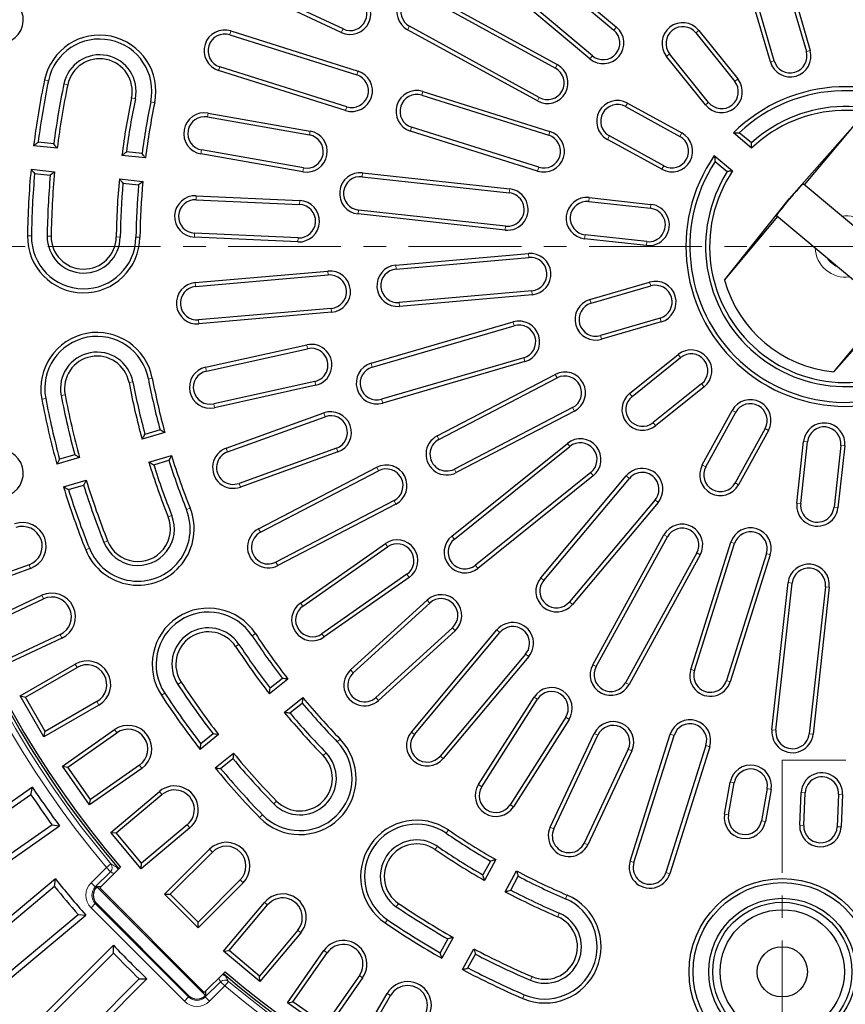
# Model space of a CAD drawing. Units: millimetres. Extents: x 0 to 420, y 0 to 297.
# Drawn here: x 71 to 118, y 151 to 207 of the extents above; entities that cross this region are included whole.
import ezdxf

# ---------------------------------------------------------------- set-up
doc = ezdxf.new("R2010")
doc.units = ezdxf.units.MM
doc.linetypes.add('CENTER', pattern=[10.16, 6.35, -1.27, 1.27, -1.27])

msp = doc.modelspace()

# ---------------------------------------------------------------- linework, layer by layer
at = {"color": 7, "linetype": 'Continuous', "lineweight": 25}
for p, q in [((98.7948, 211.0003), (104.5401, 206.1794)), ((98.9383, 211.1713), (104.6836, 206.3504)), ((103.1838, 204.563), (97.4384, 209.3839)), ((103.3273, 204.734), (97.582, 209.5549)), ((89.1887, 206.0414), (83.9084, 208.5205)), ((89.2836, 206.2436), (84.0033, 208.7227)), ((93.9386, 208.0479), (101.2447, 204.0397)), ((94.046, 208.2437), (101.3521, 204.2354)), ((114.3964, 208.3384), (115.3758, 204.9782)), ((114.6107, 208.4008), (115.5901, 205.0407)), ((113.35, 204.3877), (112.3706, 207.7479)), ((113.5644, 204.4502), (112.585, 207.8104)), ((100.3371, 202.3855), (93.0311, 206.3938)), ((82.9089, 205.9192), (90.0618, 203.6639)), ((82.976, 206.1322), (90.1289, 203.8769)), ((100.2297, 202.1898), (92.9237, 206.198)), ((109.1503, 206.0224), (111.3411, 203.2928)), ((109.3245, 206.1622), (111.5152, 203.4326)), ((109.6955, 201.9721), (107.5048, 204.7017)), ((109.8696, 202.1119), (107.6789, 204.8415)), ((89.4944, 201.8645), (82.3415, 204.1198)), ((89.4273, 201.6516), (82.2744, 203.9069)), ((93.7177, 202.5112), (100.8706, 200.256)), ((93.7848, 202.7242), (100.9377, 200.4689)), ((105.1899, 201.8752), (108.2585, 200.1918)), ((105.2973, 202.071), (108.3659, 200.3875)), ((81.649, 201.2898), (87.3937, 200.2768)), ((81.6878, 201.5097), (87.4325, 200.4967)), ((114.403, 196.6719), (118.2716, 201.0446)), ((115.27, 197.4674), (118.2716, 201.0446)), ((100.2361, 198.2436), (93.0832, 200.4989)), ((100.3032, 198.4565), (93.1503, 200.7118)), ((107.351, 198.5376), (104.2824, 200.2211)), ((112.2923, 199.5309), (111.2657, 200.3923)), ((112.2844, 199.829), (111.5996, 200.4036)), ((73.1883, 199.5276), (71.8628, 199.6728)), ((72.9945, 199.7735), (72.1128, 199.87)), ((107.2436, 198.3418), (104.175, 200.0253)), ((78.1592, 198.9832), (76.8336, 199.1284)), ((77.9659, 199.229), (77.0842, 199.3256)), ((87.0273, 198.1989), (81.2826, 199.2118)), ((87.0661, 198.4188), (81.3214, 199.4317)), ((110.1944, 199.1155), (111.221, 198.2541)), ((110.2412, 198.7848), (110.926, 198.2101)), ((71.7176, 198.3474), (73.0432, 198.2022)), ((71.9191, 198.1007), (72.8007, 198.0041)), ((90.3853, 198.1472), (98.6691, 197.24)), ((76.6885, 197.803), (78.0141, 197.6578)), ((76.8904, 197.5562), (77.7721, 197.4597)), ((90.361, 197.9253), (98.6448, 197.018)), ((121.4874, 192.2504), (115.2021, 197.5243)), ((81.0213, 196.8543), (86.8484, 196.5846)), ((81.011, 196.6313), (86.8381, 196.3616)), ((103.118, 196.5281), (106.5972, 196.1471)), ((103.1423, 196.7501), (106.6215, 196.3691)), ((110.7685, 192.1028), (114.403, 196.6719)), ((98.4151, 194.9205), (90.1313, 195.8278)), ((98.4394, 195.1425), (90.1556, 196.0497)), ((113.7023, 195.7369), (119.9876, 190.4629)), ((110.7685, 192.1028), (113.7701, 195.68)), ((86.7508, 194.4769), (80.9238, 194.7466)), ((106.3918, 194.2716), (102.9126, 194.6526)), ((86.7405, 194.2538), (80.9134, 194.5235)), ((106.3675, 194.0496), (102.8883, 194.4306)), ((92.2562, 192.9479), (99.7277, 193.6016)), ((92.2757, 192.7255), (99.7471, 193.3792)), ((80.966, 191.9602), (88.4375, 192.6138)), ((80.9855, 191.7377), (88.4569, 192.3914)), ((103.1876, 191.0095), (106.5478, 191.989)), ((99.9116, 191.4996), (92.4401, 190.8459)), ((103.2501, 190.7952), (106.6103, 191.7746)), ((120.7867, 191.3154), (116.9181, 186.9427)), ((99.931, 191.2771), (92.4596, 190.6235)), ((88.6214, 190.5118), (81.1499, 189.8582)), ((88.6408, 190.2894), (81.1694, 189.6357)), ((116.9181, 186.9427), (119.9197, 190.5199)), ((90.867, 187.4184), (98.8674, 189.7503)), ((107.1383, 189.9632), (103.7781, 188.9838)), ((107.2007, 189.7488), (103.8406, 188.7694)), ((90.9295, 187.204), (98.9299, 189.5359)), ((81.5448, 187.1965), (87.2399, 188.4591)), ((81.5931, 186.9785), (87.2882, 188.2411)), ((99.4579, 187.7246), (91.4574, 185.3927)), ((99.5203, 187.5102), (91.5199, 185.1783)), ((105.4263, 185.7233), (108.1559, 187.914)), ((105.566, 185.5492), (108.2956, 187.7399)), ((87.6966, 186.3991), (82.0015, 185.1365)), ((94.5852, 183.3309), (101.2378, 186.794)), ((94.6883, 183.1328), (101.3409, 186.5959)), ((87.7449, 186.1811), (82.0498, 184.9185)), ((109.4766, 186.2684), (106.747, 184.0777)), ((109.6164, 186.0943), (106.8868, 183.9036)), ((102.2121, 184.9223), (95.5595, 181.4592)), ((102.3152, 184.7243), (95.6626, 181.2612)), ((109.5175, 181.6961), (111.2009, 184.7647)), ((109.7132, 181.5887), (111.3967, 184.6573)), ((82.7106, 182.6405), (88.1973, 184.6213)), ((82.7864, 182.4305), (88.2731, 184.4112)), ((78.979, 183.6651), (78.1274, 183.4169)), ((113.0509, 183.7498), (111.3674, 180.6812)), ((113.2466, 183.6424), (111.5632, 180.5738)), ((79.2517, 183.512), (77.9714, 183.1389)), ((114.8384, 179.5412), (115.2194, 183.0204)), ((115.0603, 179.5169), (115.4414, 182.9961)), ((88.9138, 182.6366), (83.427, 180.6558)), ((88.9896, 182.4266), (83.5029, 180.4458)), ((95.4178, 177.6906), (101.9168, 182.9066)), ((95.5575, 177.5165), (102.0566, 182.7325)), ((117.3169, 182.7907), (116.9359, 179.3115)), ((117.5389, 182.7663), (117.1578, 179.2871)), ((74.4508, 182.1127), (73.1706, 181.7396)), ((74.1776, 182.2657), (73.3262, 182.0175)), ((78.3445, 181.8588), (79.6248, 182.232)), ((78.6255, 181.7081), (79.477, 181.9563)), ((84.5324, 178.0977), (91.185, 181.5608)), ((84.6355, 177.8997), (91.2881, 181.3628)), ((73.5437, 180.4595), (74.8239, 180.8327)), ((103.2375, 181.2611), (96.7385, 176.045)), ((103.3773, 181.0869), (96.8782, 175.8709)), ((100.4172, 175.3371), (105.2381, 181.0824)), ((100.5882, 175.1936), (105.4091, 180.9389)), ((73.8242, 180.3087), (74.6757, 180.5569)), ((92.1593, 179.6892), (85.5067, 176.2261)), ((106.8544, 179.7261), (102.0335, 173.9808)), ((92.2624, 179.4911), (85.6098, 176.028)), ((107.0255, 179.5826), (102.2046, 173.8373)), ((103.3448, 170.4448), (107.353, 177.7509)), ((103.5406, 170.3374), (107.5488, 177.6435)), ((86.8901, 173.9182), (91.6685, 177.2641)), ((87.0182, 173.7353), (91.7965, 177.0811)), ((108.8643, 170.1836), (111.1196, 177.3365)), ((109.0772, 170.1165), (111.3325, 177.2694)), ((109.203, 176.736), (105.1947, 169.4299)), ((109.3987, 176.6286), (105.3905, 169.3225)), ((113.132, 176.702), (110.8767, 169.5491)), ((113.3449, 176.6349), (111.0896, 169.482)), ((71.6927, 175.8677), (68.3255, 174.6422)), ((71.6163, 176.0776), (68.4589, 174.9284)), ((92.8787, 175.5356), (88.1003, 172.1897)), ((93.0068, 175.3527), (88.2284, 172.0068)), ((113.4413, 166.7841), (114.3485, 175.0679)), ((113.6632, 166.7598), (114.5704, 175.0436)), ((116.446, 174.8382), (115.5388, 166.5544)), ((116.6679, 174.8139), (115.7607, 166.5301)), ((69.0725, 172.8385), (72.3202, 174.3529)), ((69.3693, 172.7305), (72.4145, 174.1505)), ((89.7106, 170.1551), (94.0217, 174.0848)), ((89.8611, 169.9901), (94.1721, 173.9197)), ((95.4432, 172.5253), (91.1321, 168.5957)), ((73.4471, 171.9361), (70.1995, 170.4217)), ((73.3528, 172.1384), (70.3075, 170.7184)), ((95.5936, 172.3603), (91.2825, 168.4307)), ((93.1322, 166.6553), (97.9531, 172.4006)), ((93.3033, 166.5117), (98.1242, 172.2571)), ((99.5695, 171.0443), (94.7486, 165.299)), ((99.7406, 170.9008), (94.9197, 165.1554)), ((71.101, 168.69), (74.2042, 170.4817)), ((71.406, 168.6083), (74.3159, 170.2883)), ((85.871, 169.6737), (85.1792, 169.1185)), ((86.1815, 169.6366), (85.1415, 168.8019)), ((71.101, 168.69), (71.406, 168.6083)), ((72.4343, 166.3806), (71.101, 168.69)), ((72.516, 166.6856), (71.406, 168.6083)), ((85.9761, 167.7621), (87.0161, 168.5968)), ((96.9099, 163.6961), (100.0441, 168.6159)), ((75.5376, 168.1723), (72.4343, 166.3806)), ((75.4259, 168.3657), (72.516, 166.6856)), ((86.2933, 167.7304), (86.985, 168.2856)), ((97.0982, 163.5762), (100.2325, 168.496)), ((101.8237, 167.4822), (98.6895, 162.5624)), ((102.012, 167.3622), (98.8778, 162.4424)), ((72.4343, 166.3806), (72.516, 166.6856)), ((73.4833, 164.7341), (76.4186, 166.7894)), ((73.7942, 164.6793), (76.5466, 166.6065)), ((82.2816, 166.5066), (81.2416, 165.672)), ((81.9707, 166.5434), (81.279, 165.9882)), ((100.9558, 161.2989), (103.4349, 166.5792)), ((101.1579, 161.204), (103.637, 166.4843)), ((105.4563, 159.3749), (107.7116, 166.5277)), ((105.6692, 159.3077), (107.9245, 166.4606)), ((109.724, 165.8932), (107.4687, 158.7404)), ((109.9369, 165.8261), (107.6816, 158.6732)), ((82.0762, 164.6321), (83.1162, 165.4668)), ((105.3449, 165.6824), (102.8658, 160.4021)), ((105.547, 165.5875), (103.0679, 160.3072)), ((73.4833, 164.7341), (73.7942, 164.6793)), ((75.0128, 162.5497), (73.4833, 164.7341)), ((75.0676, 162.8607), (73.7942, 164.6793)), ((77.82, 164.7879), (75.0676, 162.8607)), ((82.3931, 164.6001), (83.0848, 165.1553)), ((77.9481, 164.605), (75.0128, 162.5497)), ((110.7734, 162.0259), (111.0917, 163.8313)), ((110.9933, 161.9871), (111.3116, 163.7926)), ((71.7899, 163.5484), (65.5082, 159.1499)), ((71.7101, 163.1222), (65.6807, 158.9004)), ((71.7101, 163.1222), (71.7899, 163.5484)), ((76.2013, 161.0009), (78.9463, 163.3042)), ((76.5158, 160.9733), (79.0898, 163.1331)), ((113.1697, 163.4649), (112.8514, 161.6594)), ((113.3896, 163.4262), (113.0713, 161.6207)), ((115.0044, 161.409), (115.0843, 163.2406)), ((115.2274, 161.3992), (115.3074, 163.2308)), ((117.1924, 163.1485), (117.1124, 161.3169)), ((117.4155, 163.1388), (117.3355, 161.3072)), ((75.0128, 162.5497), (75.0676, 162.8607)), ((66.8419, 157.1986), (72.8917, 161.4347)), ((67.0144, 156.9492), (73.3195, 161.364)), ((72.8917, 161.4347), (73.3195, 161.364)), ((80.5168, 161.4325), (77.9429, 159.2727)), ((76.2013, 161.0009), (76.5158, 160.9733)), ((77.9154, 158.9581), (76.2013, 161.0009)), ((77.9429, 159.2727), (76.5158, 160.9733)), ((80.6604, 161.2614), (77.9154, 158.9581)), ((79.2343, 157.5187), (81.7681, 160.0525)), ((79.5501, 157.5187), (81.926, 159.8946)), ((77.9154, 158.9581), (77.9429, 159.2727)), ((97.5926, 159.3847), (97.166, 158.6071)), ((97.8937, 159.4693), (97.2523, 158.3002)), ((76.7559, 159.0473), (75.5809, 157.8723)), ((76.5373, 159.041), (76.6351, 158.9265)), ((98.4213, 157.6589), (99.0627, 158.828)), ((73.0852, 158.3862), (68.7432, 154.7428)), ((73.043, 157.9548), (73.0852, 158.3862)), ((83.4958, 158.3248), (81.1199, 155.9489)), ((83.6537, 158.1669), (81.1199, 155.6331)), ((98.7265, 157.751), (99.1531, 158.5286)), ((73.043, 157.9548), (68.9368, 154.5094)), ((75.4162, 157.9312), (75.4136, 157.9286)), ((75.6398, 157.9312), (75.4162, 157.9312)), ((75.4162, 157.9312), (81.5324, 151.815)), ((75.5809, 157.8723), (81.4735, 151.9797)), ((79.2343, 157.5187), (79.5501, 157.5187)), ((81.1199, 155.6331), (79.2343, 157.5187)), ((81.1199, 155.9489), (79.5501, 157.5187)), ((75.4136, 156.991), (80.5922, 151.8124)), ((82.5593, 154.3142), (84.8626, 157.0592)), ((82.8738, 154.3417), (85.0336, 156.9156)), ((70.2419, 152.9152), (74.3671, 156.3767)), ((74.3671, 156.3767), (74.7993, 156.3434)), ((70.4356, 152.6818), (74.7993, 156.3434)), ((81.1199, 155.6331), (81.1199, 155.9489)), ((86.7343, 155.4886), (84.5745, 152.9147)), ((86.9054, 155.3451), (84.602, 152.6001)), ((95.1872, 155.0001), (94.7606, 154.2226)), ((95.4885, 155.0851), (94.8471, 153.916)), ((76.358, 154.6424), (72.35, 150.6345)), ((76.3535, 154.209), (72.5633, 150.4188)), ((76.3535, 154.209), (76.358, 154.6424)), ((82.5593, 154.3142), (82.8738, 154.3417)), ((84.602, 152.6001), (82.5593, 154.3142)), ((84.5745, 152.9147), (82.8738, 154.3417)), ((86.1509, 151.4116), (88.2062, 154.3469)), ((86.4619, 151.4665), (88.3891, 154.2188)), ((96.0161, 153.2747), (96.6575, 154.4438)), ((96.3211, 153.3664), (96.7477, 154.144)), ((81.4735, 151.9797), (82.6485, 153.1548)), ((82.5276, 153.0339), (82.6422, 152.9361)), ((74.0023, 148.9445), (77.8102, 152.7523)), ((74.2156, 148.7288), (78.2436, 152.7568)), ((77.8102, 152.7523), (78.2436, 152.7568)), ((84.602, 152.6001), (84.5745, 152.9147)), ((90.2077, 152.9455), (88.2804, 150.1931)), ((90.3906, 152.8174), (88.3353, 149.8821)), ((81.5324, 152.0386), (81.5324, 151.815)), ((89.9818, 148.8331), (91.7735, 151.9364)), ((81.5298, 151.8124), (81.5324, 151.815)), ((86.1509, 151.4116), (86.4619, 151.4665)), ((88.3353, 149.8821), (86.1509, 151.4116)), ((88.2804, 150.1931), (86.4619, 151.4665)), ((90.2868, 148.9149), (91.9668, 151.8248))]:
    msp.add_line(p, q, dxfattribs=at)
at = {"color": 8, "linetype": 'Continuous', "lineweight": 18}
for p, q in [((92.9237, 206.198), (93.0311, 206.3938)), ((104.6836, 206.3504), (104.5401, 206.1794)), ((82.976, 206.1322), (82.9089, 205.9192)), ((89.1887, 206.0414), (89.2836, 206.2436)), ((109.3245, 206.1622), (109.1503, 206.0224)), ((103.1838, 204.563), (103.3273, 204.734)), ((107.5048, 204.7017), (107.6789, 204.8415)), ((115.5901, 205.0407), (115.3758, 204.9782)), ((82.2744, 203.9069), (82.3415, 204.1198)), ((101.3521, 204.2354), (101.2447, 204.0397)), ((113.35, 204.3877), (113.5644, 204.4502)), ((90.1289, 203.8769), (90.0618, 203.6639)), ((72.4771, 203.3781), (72.6958, 203.3327)), ((73.7825, 203.1066), (73.5639, 203.1521)), ((111.5152, 203.4326), (111.3411, 203.2928)), ((93.7848, 202.7242), (93.7177, 202.5112)), ((100.2297, 202.1898), (100.3371, 202.3855)), ((77.3724, 202.3599), (77.591, 202.3145)), ((78.6778, 202.0884), (78.4592, 202.1339)), ((89.4273, 201.6516), (89.4944, 201.8645)), ((105.2973, 202.071), (105.1899, 201.8752)), ((109.6955, 201.9721), (109.8696, 202.1119)), ((81.6878, 201.5097), (81.649, 201.2898)), ((87.4325, 200.4967), (87.3937, 200.2768)), ((93.0832, 200.4989), (93.1503, 200.7118)), ((100.9377, 200.4689), (100.8706, 200.256)), ((104.175, 200.0253), (104.2824, 200.2211)), ((108.3659, 200.3875), (108.2585, 200.1918)), ((81.2826, 199.2118), (81.3214, 199.4317)), ((107.2436, 198.3418), (107.351, 198.5376)), ((87.0273, 198.1989), (87.0661, 198.4188)), ((90.3853, 198.1472), (90.361, 197.9253)), ((100.2361, 198.2436), (100.3032, 198.4565)), ((81.0213, 196.8543), (81.011, 196.6313)), ((98.6691, 197.24), (98.6448, 197.018)), ((86.8484, 196.5846), (86.8381, 196.3616)), ((103.1423, 196.7501), (103.118, 196.5281)), ((106.6215, 196.3691), (106.5972, 196.1471)), ((90.1313, 195.8278), (90.1556, 196.0497)), ((80.9134, 194.5235), (80.9238, 194.7466)), ((98.4151, 194.9205), (98.4394, 195.1425)), ((102.8883, 194.4306), (102.9126, 194.6526)), ((71.5154, 194.5969), (71.7387, 194.5939)), ((72.8487, 194.5794), (72.6254, 194.5823)), ((76.515, 194.5314), (76.7383, 194.5285)), ((77.8482, 194.514), (77.625, 194.5169)), ((86.7405, 194.2538), (86.7508, 194.4769)), ((106.3675, 194.0496), (106.3918, 194.2716)), ((99.7277, 193.6016), (99.7471, 193.3792)), ((88.4375, 192.6138), (88.4569, 192.3914)), ((92.2562, 192.9479), (92.2757, 192.7255)), ((80.966, 191.9602), (80.9855, 191.7377)), ((106.5478, 191.989), (106.6103, 191.7746)), ((99.931, 191.2771), (99.9116, 191.4996)), ((92.4596, 190.6235), (92.4401, 190.8459)), ((103.1876, 191.0095), (103.2501, 190.7952)), ((88.6408, 190.2894), (88.6214, 190.5118)), ((81.1694, 189.6357), (81.1499, 189.8582)), ((98.8674, 189.7503), (98.9299, 189.5359)), ((107.2007, 189.7488), (107.1383, 189.9632)), ((103.8406, 188.7694), (103.7781, 188.9838)), ((87.2399, 188.4591), (87.2882, 188.2411)), ((90.867, 187.4184), (90.9295, 187.204)), ((99.5203, 187.5102), (99.4579, 187.7246)), ((108.1559, 187.914), (108.2956, 187.7399)), ((81.5448, 187.1965), (81.5931, 186.9785)), ((77.2325, 186.3306), (77.4519, 186.3723)), ((78.5424, 186.5793), (78.3231, 186.5377)), ((87.7449, 186.1811), (87.6966, 186.3991)), ((101.2378, 186.794), (101.3409, 186.5959)), ((109.6164, 186.0943), (109.4766, 186.2684)), ((72.3202, 185.398), (72.5396, 185.4397)), ((73.6302, 185.6467), (73.4108, 185.6051)), ((91.5199, 185.1783), (91.4574, 185.3927)), ((105.4263, 185.7233), (105.566, 185.5492)), ((82.0498, 184.9185), (82.0015, 185.1365)), ((102.3152, 184.7243), (102.2121, 184.9223)), ((111.2009, 184.7647), (111.3967, 184.6573)), ((88.1973, 184.6213), (88.2731, 184.4112)), ((106.8868, 183.9036), (106.747, 184.0777)), ((113.2466, 183.6424), (113.0509, 183.7498)), ((94.5852, 183.3309), (94.6883, 183.1328)), ((115.2194, 183.0204), (115.4414, 182.9961)), ((82.7106, 182.6405), (82.7864, 182.4305)), ((88.9896, 182.4266), (88.9138, 182.6366)), ((101.9168, 182.9066), (102.0566, 182.7325)), ((117.5389, 182.7663), (117.3169, 182.7907)), ((91.185, 181.5608), (91.2881, 181.3628)), ((95.6626, 181.2612), (95.5595, 181.4592)), ((109.5175, 181.6961), (109.7132, 181.5887)), ((103.3773, 181.0869), (103.2375, 181.2611)), ((105.2381, 181.0824), (105.4091, 180.9389)), ((83.5029, 180.4458), (83.427, 180.6558)), ((111.5632, 180.5738), (111.3674, 180.6812)), ((92.2624, 179.4911), (92.1593, 179.6892)), ((107.0255, 179.5826), (106.8544, 179.7261)), ((80.6746, 179.264), (80.4673, 179.1813)), ((114.8384, 179.5412), (115.0603, 179.5169)), ((117.1578, 179.2871), (116.9359, 179.3115)), ((79.4362, 178.7699), (79.6436, 178.8527)), ((84.5324, 178.0977), (84.6355, 177.8997)), ((95.4178, 177.6906), (95.5575, 177.5165)), ((107.353, 177.7509), (107.5488, 177.6435)), ((74.7922, 176.9171), (74.9996, 176.9999)), ((76.0306, 177.4112), (75.8232, 177.3285)), ((91.6685, 177.2641), (91.7965, 177.0811)), ((111.1196, 177.3365), (111.3325, 177.2694)), ((109.3987, 176.6286), (109.203, 176.736)), ((113.3449, 176.6349), (113.132, 176.702)), ((71.6927, 175.8677), (71.6163, 176.0776)), ((85.6098, 176.028), (85.5067, 176.2261)), ((96.8782, 175.8709), (96.7385, 176.045)), ((93.0068, 175.3527), (92.8787, 175.5356)), ((100.4172, 175.3371), (100.5882, 175.1936)), ((114.3485, 175.0679), (114.5704, 175.0436)), ((116.6679, 174.8139), (116.446, 174.8382)), ((72.3202, 174.3529), (72.4145, 174.1505)), ((86.8901, 173.9182), (87.0182, 173.7353)), ((94.0217, 174.0848), (94.1721, 173.9197)), ((102.2046, 173.8373), (102.0335, 173.9808)), ((95.5936, 172.3603), (95.4432, 172.5253)), ((73.4471, 171.9361), (73.3528, 172.1384)), ((84.3525, 172.199), (84.1657, 172.0766)), ((88.2284, 172.0068), (88.1003, 172.1897)), ((97.9531, 172.4006), (98.1242, 172.2571)), ((83.2374, 171.4679), (83.4241, 171.5904)), ((99.7406, 170.9008), (99.5695, 171.0443)), ((74.2042, 170.4817), (74.3159, 170.2883)), ((103.3448, 170.4448), (103.5406, 170.3374)), ((89.7106, 170.1551), (89.8611, 169.9901)), ((108.8643, 170.1836), (109.0772, 170.1165)), ((80.171, 169.4575), (79.9843, 169.3351)), ((105.3905, 169.3225), (105.1947, 169.4299)), ((111.0896, 169.482), (110.8767, 169.5491)), ((79.056, 168.7265), (79.2427, 168.8489)), ((91.2825, 168.4307), (91.1321, 168.5957)), ((100.0441, 168.6159), (100.2325, 168.496)), ((75.5376, 168.1723), (75.4259, 168.3657)), ((102.012, 167.3622), (101.8237, 167.4822)), ((76.4186, 166.7894), (76.5466, 166.6065)), ((93.1322, 166.6553), (93.3033, 166.5117)), ((103.4349, 166.5792), (103.637, 166.4843)), ((107.7116, 166.5277), (107.9245, 166.4606)), ((113.4413, 166.7841), (113.6632, 166.7598)), ((115.7607, 166.5301), (115.5388, 166.5544)), ((89.1218, 166.2565), (88.9619, 166.1007)), ((109.9369, 165.8261), (109.724, 165.8932)), ((88.1668, 165.3261), (88.3267, 165.4819)), ((94.9197, 165.1554), (94.7486, 165.299)), ((105.547, 165.5875), (105.3449, 165.6824)), ((77.9481, 164.605), (77.82, 164.7879)), ((96.9099, 163.6961), (97.0982, 163.5762)), ((111.0917, 163.8313), (111.3116, 163.7926)), ((78.9463, 163.3042), (79.0898, 163.1331)), ((113.3896, 163.4262), (113.1697, 163.4649)), ((115.0843, 163.2406), (115.3074, 163.2308)), ((117.4155, 163.1388), (117.1924, 163.1485)), ((85.5403, 162.7675), (85.3804, 162.6117)), ((98.8778, 162.4424), (98.6895, 162.5624)), ((84.5852, 161.8371), (84.7452, 161.993)), ((110.7734, 162.0259), (110.9933, 161.9871)), ((80.6604, 161.2614), (80.5168, 161.4325)), ((113.0713, 161.6207), (112.8514, 161.6594)), ((115.0044, 161.409), (115.2274, 161.3992)), ((95.2233, 161.1367), (95.0977, 160.9521)), ((100.9558, 161.2989), (101.1579, 161.204)), ((117.3355, 161.3072), (117.1124, 161.3169)), ((103.0679, 160.3072), (102.8658, 160.4021)), ((81.7681, 160.0525), (81.926, 159.8946)), ((94.4729, 160.0346), (94.5986, 160.2192)), ((75.9575, 159.0209), (76.2126, 159.2351)), ((105.4563, 159.3749), (105.6692, 159.3077)), ((75.0997, 158.163), (75.9575, 159.0209)), ((76.1919, 158.7865), (75.3341, 157.9286)), ((75.9575, 159.0209), (76.1919, 158.7865)), ((107.6816, 158.6732), (107.4687, 158.7404)), ((75.0997, 158.163), (75.3341, 157.9286)), ((83.6537, 158.1669), (83.4958, 158.3248)), ((75.3341, 157.9286), (75.4136, 157.9286)), ((101.9038, 157.4717), (101.8156, 157.2665)), ((75.0997, 156.7566), (75.3341, 156.991)), ((75.3341, 156.991), (80.5922, 151.7329)), ((75.4136, 156.991), (75.3341, 156.991)), ((84.8626, 157.0592), (85.0336, 156.9156)), ((92.4093, 157.0038), (92.2836, 156.8192)), ((80.3577, 151.4985), (75.0997, 156.7566)), ((101.3774, 156.2466), (101.4656, 156.4518)), ((91.6589, 155.9016), (91.7846, 156.0862)), ((86.9054, 155.3451), (86.7343, 155.4886)), ((88.2062, 154.3469), (88.3891, 154.2188)), ((81.5298, 151.7329), (82.3876, 152.5907)), ((82.622, 152.3563), (82.3876, 152.5907)), ((82.8363, 152.6114), (82.622, 152.3563)), ((90.3906, 152.8174), (90.2077, 152.9455)), ((99.93, 152.8777), (99.8419, 152.6726)), ((82.622, 152.3563), (81.7642, 151.4985)), ((91.7735, 151.9364), (91.9668, 151.8248)), ((80.3577, 151.4985), (80.5922, 151.7329)), ((80.5922, 151.7329), (80.5922, 151.8124)), ((81.5298, 151.8124), (81.5298, 151.7329)), ((81.7642, 151.4985), (81.5298, 151.7329)), ((99.4037, 151.6527), (99.4919, 151.8578))]:
    msp.add_line(p, q, dxfattribs=at)
at = {"color": 7, "linetype": 'CENTER', "lineweight": 18}
for p, q in [((190.7702, 193.9937), (44.5612, 193.9937)), ((114.0214, 165.0765), (114.0214, 121.1905)), ((117.5948, 165.0765), (114.0214, 165.0765))]:
    msp.add_line(p, q, dxfattribs=at)
at = {"color": 7, "linetype": 'Continuous', "lineweight": 25}
for radius in [5.25, 5.0267, 4.14, 3.9167, 3.5, 1.4167]:
    msp.add_circle((114.0214, 153.1497), radius, dxfattribs=at)
at = {"color": 8, "linetype": 'Continuous', "lineweight": 18}
for centre, radius, start, end in [((117.5948, 193.9937), 54.3761, 229.97182, 220.02818), ((117.5948, 193.9937), 54.043, 229.97182, 220.02818), ((117.5948, 193.9937), 1.7285, 2.45059, 97.54941), ((117.5948, 193.9937), 1.7285, 182.45059, 277.54941), ((117.5948, 193.9937), 1.2262, 212.07964, 247.92036), ((75.9558, 159.0221), 0.3336, 315.05349, 39.66948), ((82.6233, 152.3546), 0.3336, 50.33052, 134.94651)]:
    msp.add_arc(centre, radius, start, end, dxfattribs=at)
at = {"color": 7, "linetype": 'Continuous', "lineweight": 25}
for centre, radius, start, end in [((117.5948, 193.9937), 53.8942, 229.43408, 180), ((117.5948, 193.9937), 53.75, 229.44599, 220.55401), ((69.9425, 206.7621), 1.3333, 255, 75), ((89.6845, 207.0975), 1.1667, 244.85, 64.85), ((89.6845, 207.0975), 0.9434, 244.85, 64.85), ((93.4848, 207.2208), 1.1667, 61.25, 241.25), ((93.4848, 207.2208), 0.9434, 61.25, 241.25), ((103.9337, 205.4567), 1.1667, 230, 50), ((108.4146, 205.432), 1.1667, 38.75, 218.75), ((108.4146, 205.432), 0.9434, 38.75, 218.75), ((75.5775, 202.7333), 3.1667, 348.25, 168.25), ((82.6252, 205.0195), 1.1667, 72.5, 252.5), ((82.6252, 205.0195), 0.9434, 72.5, 252.5), ((103.9337, 205.4567), 0.9434, 230, 50), ((75.5775, 202.7333), 2.9434, 348.25, 168.25), ((75.5775, 202.7333), 2.0566, 348.25, 168.25), ((114.4701, 204.7142), 1.1667, 196.25, 16.25), ((114.4701, 204.7142), 0.9434, 196.25, 16.25), ((75.5775, 202.7333), 1.8333, 348.25, 168.25), ((100.7909, 203.2126), 1.1667, 241.25, 61.25), ((89.7781, 202.7642), 1.1667, 252.5, 72.5), ((89.7781, 202.7642), 0.9434, 252.5, 72.5), ((100.7909, 203.2126), 0.9434, 241.25, 61.25), ((117.5948, 193.9937), 46.0833, 168.25, 172.9211), ((117.5948, 193.9937), 45.86, 168.25, 172.63805), ((117.5948, 193.9937), 44.9733, 168.25, 172.61612), ((117.5948, 193.9937), 44.75, 168.25, 172.8964), ((110.6053, 202.7024), 1.1667, 218.75, 38.75), ((110.6053, 202.7024), 0.9434, 218.75, 38.75), ((117.5948, 193.9937), 9, 325.31277, 134.68723), ((93.434, 201.6115), 1.1667, 72.5, 252.5), ((93.434, 201.6115), 0.9434, 72.5, 252.5), ((117.5948, 193.9937), 8.7767, 326.91459, 133.08541), ((117.5948, 193.9937), 41.0833, 168.25, 172.82021), ((117.5948, 193.9937), 40.86, 168.25, 172.50196), ((117.5948, 193.9937), 39.9733, 168.25, 172.47427), ((117.5948, 193.9937), 39.75, 168.25, 172.78902), ((104.7362, 201.0482), 1.1667, 61.25, 241.25), ((104.7362, 201.0482), 0.9434, 61.25, 241.25), ((117.5948, 193.9937), 7.89, 327.69618, 132.30382), ((81.4852, 200.3608), 1.1667, 80, 260), ((81.4852, 200.3608), 0.9434, 80, 260), ((117.5948, 193.9937), 7.6667, 326.24013, 133.75987), ((87.2299, 199.3478), 1.1667, 260, 80), ((87.2299, 199.3478), 0.9434, 260, 80), ((100.5869, 199.3562), 1.1667, 252.5, 72.5), ((100.5869, 199.3562), 0.9434, 252.5, 72.5), ((107.8047, 199.3647), 1.1667, 241.25, 61.25), ((107.8047, 199.3647), 0.9434, 241.25, 61.25), ((117.5948, 193.9937), 9, 145.31277, 314.68723), ((117.5948, 193.9937), 8.7767, 146.91459, 313.08541), ((117.5948, 193.9937), 46.0833, 174.5789, 179.25), ((117.5948, 193.9937), 45.86, 174.86195, 179.25), ((117.5948, 193.9937), 44.9733, 174.88388, 179.25), ((117.5948, 193.9937), 44.75, 174.6036, 179.25), ((90.2583, 196.9875), 1.1667, 83.75, 263.75), ((117.5948, 193.9937), 7.89, 147.69618, 312.30382), ((117.5948, 193.9937), 7.6667, 146.24013, 313.75987), ((117.5948, 193.9937), 41.0833, 174.67979, 179.25), ((117.5948, 193.9937), 40.86, 174.99804, 179.25), ((117.5948, 193.9937), 39.9733, 175.02573, 179.25), ((117.5948, 193.9937), 39.75, 174.71098, 179.25), ((90.2583, 196.9875), 0.9434, 83.75, 263.75), ((80.9674, 195.6889), 1.1667, 87.35, 267.35), ((98.5421, 196.0803), 1.1667, 263.75, 83.75), ((98.5421, 196.0803), 0.9434, 263.75, 83.75), ((80.9674, 195.6889), 0.9434, 87.35, 267.35), ((86.7945, 195.4192), 1.1667, 267.35, 87.35), ((86.7945, 195.4192), 0.9434, 267.35, 87.35), ((103.0153, 195.5904), 1.1667, 83.75, 263.75), ((103.0153, 195.5904), 0.9434, 83.75, 263.75), ((106.4945, 195.2093), 1.1667, 263.75, 83.75), ((106.4945, 195.2093), 0.9434, 263.75, 83.75), ((74.6818, 194.5554), 3.1667, 179.25, 359.25), ((74.6818, 194.5554), 2.9434, 179.25, 359.25), ((74.6818, 194.5554), 2.0566, 179.25, 359.25), ((74.6818, 194.5554), 1.8333, 179.25, 359.25), ((117.5948, 193.9937), 53.8942, 180, 220.56592), ((99.8294, 192.4394), 1.1667, 275, 95), ((99.8294, 192.4394), 0.9434, 275, 95), ((88.5391, 191.4516), 1.1667, 275, 95), ((92.3579, 191.7857), 1.1667, 95, 275), ((92.3579, 191.7857), 0.9434, 95, 275), ((81.0677, 190.7979), 1.1667, 95, 275), ((88.5391, 191.4516), 0.9434, 275, 95), ((106.8743, 190.8689), 1.1667, 286.25, 106.25), ((117.5948, 193.9937), 7.0833, 195.4824, 264.5176), ((81.0677, 190.7979), 0.9434, 95, 275), ((106.8743, 190.8689), 0.9434, 286.25, 106.25), ((103.5141, 189.8895), 1.1667, 106.25, 286.25), ((103.5141, 189.8895), 0.9434, 106.25, 286.25), ((99.1939, 188.6303), 1.1667, 286.25, 106.25), ((75.4313, 185.9887), 3.1667, 10.75, 190.75), ((99.1939, 188.6303), 0.9434, 286.25, 106.25), ((75.4313, 185.9887), 2.9434, 10.75, 190.75), ((75.4313, 185.9887), 2.0566, 10.75, 190.75), ((87.4924, 187.3201), 1.1667, 282.5, 102.5), ((87.4924, 187.3201), 0.9434, 282.5, 102.5), ((108.8861, 187.0042), 1.1667, 308.75, 128.75), ((75.4313, 185.9887), 1.8333, 10.75, 190.75), ((91.1935, 186.2984), 1.1667, 106.25, 286.25), ((108.8861, 187.0042), 0.9434, 308.75, 128.75), ((81.7973, 186.0575), 1.1667, 102.5, 282.5), ((81.7973, 186.0575), 0.9434, 102.5, 282.5), ((91.1935, 186.2984), 0.9434, 106.25, 286.25), ((101.7765, 185.7591), 1.1667, 297.5, 117.5), ((117.5948, 193.9937), 41.0833, 190.75, 195.32021), ((117.5948, 193.9937), 40.86, 190.75, 195.00196), ((117.5948, 193.9937), 39.9733, 190.75, 194.97427), ((117.5948, 193.9937), 39.75, 190.75, 195.28902), ((101.7765, 185.7591), 0.9434, 297.5, 117.5), ((117.5948, 193.9937), 46.0833, 190.75, 195.4211), ((117.5948, 193.9937), 45.86, 190.75, 195.13805), ((117.5948, 193.9937), 44.9733, 190.75, 195.11612), ((117.5948, 193.9937), 44.75, 190.75, 195.3964), ((106.1565, 184.8134), 1.1667, 128.75, 308.75), ((106.1565, 184.8134), 0.9434, 128.75, 308.75), ((112.2238, 184.2035), 1.1667, 331.25, 151.25), ((88.5935, 183.5239), 1.1667, 289.85, 109.85), ((112.2238, 184.2035), 0.9434, 331.25, 151.25), ((88.5935, 183.5239), 0.9434, 289.85, 109.85), ((116.3791, 182.8934), 1.1667, 353.75, 173.75), ((116.3791, 182.8934), 0.9434, 353.75, 173.75), ((95.1239, 182.296), 1.1667, 117.5, 297.5), ((95.1239, 182.296), 0.9434, 117.5, 297.5), ((102.647, 181.9968), 1.1667, 308.75, 128.75), ((69.9425, 181.2252), 1.3333, 285, 105), ((83.1067, 181.5432), 1.1667, 109.85, 289.85), ((83.1067, 181.5432), 0.9434, 109.85, 289.85), ((102.647, 181.9968), 0.9434, 308.75, 128.75), ((117.5948, 193.9937), 39.9733, 197.52573, 201.75), ((117.5948, 193.9937), 39.75, 197.21098, 201.75), ((117.5948, 193.9937), 41.0833, 197.17979, 201.75), ((117.5948, 193.9937), 40.86, 197.49804, 201.75), ((91.7237, 180.526), 1.1667, 297.5, 117.5), ((91.7237, 180.526), 0.9434, 297.5, 117.5), ((106.1318, 180.3325), 1.1667, 320, 140), ((110.5403, 181.135), 1.1667, 151.25, 331.25), ((110.5403, 181.135), 0.9434, 151.25, 331.25), ((117.5948, 193.9937), 44.75, 197.1036, 201.75), ((106.1318, 180.3325), 0.9434, 320, 140), ((117.5948, 193.9937), 46.0833, 197.0789, 201.75), ((117.5948, 193.9937), 45.86, 197.36195, 201.75), ((117.5948, 193.9937), 44.9733, 197.38388, 201.75), ((77.7334, 178.0906), 3.1667, 201.75, 21.75), ((77.7334, 178.0906), 2.9434, 201.75, 21.75), ((115.9981, 179.4142), 1.1667, 173.75, 353.75), ((115.9981, 179.4142), 0.9434, 173.75, 353.75), ((77.7334, 178.0906), 2.0566, 201.75, 21.75), ((77.7334, 178.0906), 1.8333, 201.75, 21.75), ((71.2367, 177.1207), 1.3333, 290, 110), ((71.2367, 177.1207), 1.11, 290, 110), ((85.0711, 177.0629), 1.1667, 117.5, 297.5), ((108.3759, 177.1897), 1.1667, 331.25, 151.25), ((108.3759, 177.1897), 0.9434, 331.25, 151.25), ((112.2322, 176.9857), 1.1667, 342.5, 162.5), ((85.0711, 177.0629), 0.9434, 117.5, 297.5), ((92.3376, 176.3084), 1.1667, 305, 125), ((96.148, 176.7808), 1.1667, 128.75, 308.75), ((96.148, 176.7808), 0.9434, 128.75, 308.75), ((112.2322, 176.9857), 0.9434, 342.5, 162.5), ((92.3376, 176.3084), 0.9434, 305, 125), ((115.5082, 174.9409), 1.1667, 353.75, 173.75), ((115.5082, 174.9409), 0.9434, 353.75, 173.75), ((101.3109, 174.5872), 1.1667, 140, 320), ((101.3109, 174.5872), 0.9434, 140, 320), ((72.8836, 173.1445), 1.3333, 295, 115), ((72.8836, 173.1445), 1.11, 295, 115), ((94.8077, 173.2225), 1.1667, 312.35, 132.35), ((94.8077, 173.2225), 0.9434, 312.35, 132.35), ((81.7042, 170.4627), 3.1667, 33.25, 213.25), ((87.5593, 172.9625), 1.1667, 125, 305), ((87.5593, 172.9625), 0.9434, 125, 305), ((81.7042, 170.4627), 2.9434, 33.25, 213.25), ((81.7042, 170.4627), 2.0566, 33.25, 213.25), ((98.8469, 171.6507), 1.1667, 320, 140), ((98.8469, 171.6507), 0.9434, 320, 140), ((81.7042, 170.4627), 1.8333, 33.25, 213.25), ((117.5948, 193.9937), 39.9733, 213.25, 217.47427), ((117.5948, 193.9937), 39.75, 213.25, 217.78902), ((117.5948, 193.9937), 41.0833, 213.25, 217.82021), ((117.5948, 193.9937), 40.86, 213.25, 217.50196), ((74.8709, 169.327), 1.3333, 300, 120), ((74.8709, 169.327), 1.11, 300, 120), ((104.3676, 169.8837), 1.1667, 151.25, 331.25), ((104.3676, 169.8837), 0.9434, 151.25, 331.25), ((90.4966, 169.2929), 1.1667, 132.35, 312.35), ((90.4966, 169.2929), 0.9434, 132.35, 312.35), ((109.9769, 169.8328), 1.1667, 162.5, 342.5), ((109.9769, 169.8328), 0.9434, 162.5, 342.5), ((117.5948, 193.9937), 44.9733, 213.25, 217.61612), ((117.5948, 193.9937), 44.75, 213.25, 217.8964), ((101.0281, 167.9891), 1.1667, 327.5, 147.5), ((117.5948, 193.9937), 46.0833, 213.25, 217.9211), ((117.5948, 193.9937), 45.86, 213.25, 217.63805), ((117.5948, 193.9937), 39.75, 219.71098, 224.25), ((101.0281, 167.9891), 0.9434, 327.5, 147.5), ((117.5948, 193.9937), 39.9733, 220.02573, 224.25), ((117.5948, 193.9937), 41.0833, 219.67979, 224.25), ((117.5948, 193.9937), 40.86, 219.99804, 224.25), ((77.1833, 165.6972), 1.3333, 305, 125), ((104.491, 166.0834), 1.1667, 334.85, 154.85), ((104.491, 166.0834), 0.9434, 334.85, 154.85), ((108.8242, 166.1769), 1.1667, 342.5, 162.5), ((108.8242, 166.1769), 0.9434, 342.5, 162.5), ((77.1833, 165.6972), 1.11, 305, 125), ((94.0259, 165.9054), 1.1667, 140, 320), ((94.0259, 165.9054), 0.9434, 140, 320), ((114.601, 166.6571), 1.1667, 173.75, 353.75), ((114.601, 166.6571), 0.9434, 173.75, 353.75), ((86.8535, 164.0468), 3.1667, 224.25, 44.25), ((86.8535, 164.0468), 2.9434, 224.25, 44.25), ((117.5948, 193.9937), 44.75, 219.6036, 224.25), ((86.8535, 164.0468), 2.0566, 224.25, 44.25), ((86.8535, 164.0468), 1.8333, 224.25, 44.25), ((117.5948, 193.9937), 44.9733, 219.88388, 224.25), ((112.2407, 163.6287), 1.1667, 350, 170), ((117.5948, 193.9937), 46.0833, 219.5789, 224.25), ((117.5948, 193.9937), 45.86, 219.86195, 224.25), ((112.2407, 163.6287), 0.9434, 350, 170), ((116.2499, 163.1897), 1.1667, 357.5, 177.5), ((116.2499, 163.1897), 0.9434, 357.5, 177.5), ((79.8033, 162.2828), 1.3333, 310, 130), ((97.8938, 163.0693), 1.1667, 147.5, 327.5), ((97.8938, 163.0693), 0.9434, 147.5, 327.5), ((117.5948, 193.9937), 55.3033, 213.9328, 216.0672), ((117.5948, 193.9937), 55, 213.61088, 216.38912), ((79.8033, 162.2828), 1.11, 310, 130), ((111.9223, 161.8233), 1.1667, 170, 350), ((111.9223, 161.8233), 0.9434, 170, 350), ((93.4411, 158.5192), 3.1667, 55.75, 235.75), ((93.4411, 158.5192), 2.9434, 55.75, 235.75), ((116.1699, 161.3581), 1.1667, 177.5, 357.5), ((116.1699, 161.3581), 0.9434, 177.5, 357.5), ((117.5948, 193.9937), 39.9733, 235.75, 239.97427), ((117.5948, 193.9937), 39.75, 235.75, 240.28902), ((102.0119, 160.803), 1.1667, 154.85, 334.85), ((102.0119, 160.803), 0.9434, 154.85, 334.85), ((82.7109, 159.1097), 1.3333, 315, 135), ((93.4411, 158.5192), 2.0566, 55.75, 235.75), ((93.4411, 158.5192), 1.8333, 55.75, 235.75), ((82.7109, 159.1097), 1.11, 315, 135), ((117.5948, 193.9937), 41.0833, 235.75, 240.32021), ((117.5948, 193.9937), 40.86, 235.75, 240.00196), ((106.5689, 159.024), 1.1667, 162.5, 342.5), ((106.5689, 159.024), 0.9434, 162.5, 342.5), ((117.5948, 193.9937), 39.75, 242.21098, 246.75), ((117.5948, 193.9937), 57, 218.65963, 221.34037), ((117.5948, 193.9937), 39.9733, 242.52573, 246.75), ((117.5948, 193.9937), 57.3033, 218.970055, 221.029945), ((85.884, 156.2021), 1.3333, 320, 140), ((117.5948, 193.9937), 41.0833, 242.17979, 246.75), ((117.5948, 193.9937), 40.86, 242.49804, 246.75), ((100.6537, 154.5622), 3.1667, 246.75, 66.75), ((85.884, 156.2021), 1.11, 320, 140), ((117.5948, 193.9937), 44.75, 235.75, 240.3964), ((100.6537, 154.5622), 2.9434, 246.75, 66.75), ((117.5948, 193.9937), 44.9733, 235.75, 240.11612), ((100.6537, 154.5622), 2.0566, 246.75, 66.75), ((117.5948, 193.9937), 46.0833, 235.75, 240.4211), ((117.5948, 193.9937), 45.86, 235.75, 240.13805), ((100.6537, 154.5622), 1.8333, 246.75, 66.75), ((89.2984, 153.5821), 1.3333, 325, 145), ((117.5948, 193.9937), 57.3033, 223.970055, 226.029945), ((117.5948, 193.9937), 57, 223.65963, 226.34037), ((89.2984, 153.5821), 1.11, 325, 145), ((117.5948, 193.9937), 44.75, 242.1036, 246.75), ((117.5948, 193.9937), 44.9733, 242.38388, 246.75), ((117.5948, 193.9937), 46.0833, 242.0789, 246.75), ((117.5948, 193.9937), 45.86, 242.36195, 246.75), ((92.9282, 151.2697), 1.3333, 330, 150), ((92.9282, 151.2697), 1.11, 330, 150)]:
    msp.add_arc(centre, radius, start, end, dxfattribs=at)
at = {"color": 8, "linetype": 'Continuous', "lineweight": 18}
for centre, major_axis, ratio, start_param, end_param in [((103.8826, 207.7058), (41.9763, -41.9763), 0.9431917, 4.9680286, 4.971763), ((75.8184, 157.4598), (1.011, 0), 0.9891328, 2.3616577, 3.9215276), ((75.8184, 157.4598), (0.6813, 0), 0.9785565, 2.3616577, 3.9215276), ((131.307, 180.2815), (41.9763, -41.9763), 0.9431917, 4.453015, 4.4567493), ((81.061, 152.2173), (0, 1.011), 0.9891328, 2.3616577, 3.9215276), ((81.061, 152.2173), (0, 0.6813), 0.9785565, 2.3616577, 3.9215276)]:
    msp.add_ellipse(centre, major_axis=major_axis, ratio=ratio, start_param=start_param, end_param=end_param, dxfattribs=at)
at = {"color": 7, "linetype": 'Continuous', "lineweight": 25}
for centre, major_axis in [((75.8928, 157.4598), (0.674, 0)), ((81.061, 152.2916), (0, 0.674))]:
    msp.add_ellipse(centre, major_axis=major_axis, ratio=0.9891328, start_param=2.3616577, end_param=3.9215276, dxfattribs=at)
for points, knots in [([(111.2657, 200.3923), (111.3281, 200.3947), (111.4388, 200.399), (111.5507, 200.4022), (111.5996, 200.4036)], [0, 0, 0, 0, 0.5631984, 1, 1, 1, 1]), ([(71.8628, 199.6728), (71.9094, 199.7096), (71.9927, 199.7754), (72.0761, 199.8411), (72.1128, 199.87)], [0, 0, 0, 0, 0.56056926, 1, 1, 1, 1]), ([(73.1883, 199.5276), (73.1521, 199.5735), (73.0874, 199.6554), (73.0229, 199.7374), (72.9945, 199.7735)], [0, 0, 0, 0, 0.5594339, 1, 1, 1, 1]), ([(112.2923, 199.5309), (112.2906, 199.5864), (112.2875, 199.6861), (112.2853, 199.7851), (112.2844, 199.829)], [0, 0, 0, 0, 0.5570031, 1, 1, 1, 1]), ([(76.8336, 199.1284), (76.8804, 199.1652), (76.9637, 199.231), (77.0474, 199.2967), (77.0842, 199.3256)], [0, 0, 0, 0, 0.5606399, 1, 1, 1, 1]), ([(78.1592, 198.9832), (78.1231, 199.029), (78.0585, 199.111), (77.9942, 199.1929), (77.9659, 199.229)], [0, 0, 0, 0, 0.5593641, 1, 1, 1, 1]), ([(110.1944, 199.1155), (110.2028, 199.0537), (110.2178, 198.9439), (110.2341, 198.8331), (110.2412, 198.7848)], [0, 0, 0, 0, 0.5631984, 1, 1, 1, 1]), ([(71.7176, 198.3474), (71.7552, 198.3013), (71.8222, 198.2191), (71.8895, 198.1368), (71.9191, 198.1007)], [0, 0, 0, 0, 0.5605693, 1, 1, 1, 1]), ([(73.0432, 198.2022), (72.9979, 198.1653), (72.9169, 198.0993), (72.8363, 198.0332), (72.8007, 198.0041)], [0, 0, 0, 0, 0.5594339, 1, 1, 1, 1]), ([(111.221, 198.2541), (111.166, 198.2462), (111.0672, 198.2319), (110.9694, 198.2168), (110.926, 198.2101)], [0, 0, 0, 0, 0.55700309, 1, 1, 1, 1]), ([(76.6885, 197.803), (76.7261, 197.7569), (76.7933, 197.6746), (76.8608, 197.5924), (76.8904, 197.5562)], [0, 0, 0, 0, 0.5606399, 1, 1, 1, 1]), ([(78.0141, 197.6578), (77.9689, 197.6209), (77.8881, 197.5548), (77.8076, 197.4888), (77.7721, 197.4597)], [0, 0, 0, 0, 0.5593641, 1, 1, 1, 1]), ([(113.8077, 195.8881), (113.8681, 195.9665), (113.9852, 196.1183), (114.2521, 196.4509), (114.5385, 196.794), (114.822, 197.1189), (115.0491, 197.3714), (115.185, 197.5164), (115.1877, 197.5106), (115.1887, 197.5084)], [0, 0, 0, 0, 0.155203, 0.3007358, 0.4485062, 0.5968266, 0.7477844, 0.9020285, 1, 1, 1, 1]), ([(113.7164, 195.7539), (113.7118, 195.7507), (113.6968, 195.7405), (113.7624, 195.8278), (113.8077, 195.8881)], [0, 0, 0, 0, 0.3094743, 1, 1, 1, 1]), ([(79.2517, 183.512), (79.2007, 183.5406), (79.1097, 183.5915), (79.0189, 183.6426), (78.979, 183.6651)], [0, 0, 0, 0, 0.5593641, 1, 1, 1, 1]), ([(77.9714, 183.1389), (78.0005, 183.1908), (78.0524, 183.2835), (78.1045, 183.3762), (78.1274, 183.4169)], [0, 0, 0, 0, 0.5606399, 1, 1, 1, 1]), ([(73.1706, 181.7396), (73.1996, 181.7915), (73.2513, 181.8841), (73.3033, 181.9768), (73.3262, 182.0175)], [0, 0, 0, 0, 0.5605693, 1, 1, 1, 1]), ([(74.4508, 182.1127), (74.3998, 182.1412), (74.3086, 182.1922), (74.2177, 182.2432), (74.1776, 182.2657)], [0, 0, 0, 0, 0.5594339, 1, 1, 1, 1]), ([(79.6248, 182.232), (79.5971, 182.1806), (79.5478, 182.0887), (79.4987, 181.9968), (79.477, 181.9563)], [0, 0, 0, 0, 0.5593641, 1, 1, 1, 1]), ([(78.3445, 181.8588), (78.397, 181.8306), (78.4905, 181.7804), (78.5843, 181.7302), (78.6255, 181.7081)], [0, 0, 0, 0, 0.5606399, 1, 1, 1, 1]), ([(74.8239, 180.8327), (74.7962, 180.7812), (74.7467, 180.6893), (74.6974, 180.5974), (74.6757, 180.5569)], [0, 0, 0, 0, 0.5594339, 1, 1, 1, 1]), ([(73.5437, 180.4595), (73.5961, 180.4313), (73.6894, 180.381), (73.7831, 180.3308), (73.8242, 180.3087)], [0, 0, 0, 0, 0.56056926, 1, 1, 1, 1]), ([(86.1815, 169.6366), (86.1235, 169.6435), (86.0199, 169.6557), (85.9165, 169.6682), (85.871, 169.6737)], [0, 0, 0, 0, 0.5593641, 1, 1, 1, 1]), ([(85.1415, 168.8019), (85.1485, 168.8611), (85.1609, 168.9665), (85.1736, 169.0721), (85.1792, 169.1185)], [0, 0, 0, 0, 0.5606399, 1, 1, 1, 1]), ([(87.0161, 168.5968), (87.0102, 168.5387), (86.9998, 168.4349), (86.9896, 168.3312), (86.985, 168.2856)], [0, 0, 0, 0, 0.5593641, 1, 1, 1, 1]), ([(85.9761, 167.7621), (86.0353, 167.7561), (86.1409, 167.7455), (86.2468, 167.735), (86.2933, 167.7304)], [0, 0, 0, 0, 0.5606399, 1, 1, 1, 1]), ([(82.2816, 166.5066), (82.2236, 166.5134), (82.1198, 166.5256), (82.0163, 166.5379), (81.9707, 166.5434)], [0, 0, 0, 0, 0.5594339, 1, 1, 1, 1]), ([(81.2416, 165.672), (81.2486, 165.731), (81.2609, 165.8364), (81.2735, 165.9419), (81.279, 165.9882)], [0, 0, 0, 0, 0.5605693, 1, 1, 1, 1]), ([(83.1162, 165.4668), (83.1102, 165.4086), (83.0997, 165.3047), (83.0893, 165.201), (83.0848, 165.1553)], [0, 0, 0, 0, 0.5594339, 1, 1, 1, 1]), ([(82.0762, 164.6321), (82.1354, 164.6261), (82.2409, 164.6153), (82.3466, 164.6048), (82.3931, 164.6001)], [0, 0, 0, 0, 0.5605693, 1, 1, 1, 1]), ([(97.8937, 159.4693), (97.8376, 159.4535), (97.7371, 159.4252), (97.6368, 159.3971), (97.5926, 159.3847)], [0, 0, 0, 0, 0.5593641, 1, 1, 1, 1]), ([(76.5373, 159.041), (76.5536, 159.0178), (76.5851, 158.9731), (76.6055, 158.9206), (76.6059, 158.8976), (76.6059, 158.8973)], [0, 0, 0, 0, 0.5171383, 0.9925703, 1, 1, 1, 1]), ([(97.2523, 158.3002), (97.2362, 158.3575), (97.2073, 158.4597), (97.1786, 158.5621), (97.166, 158.6071)], [0, 0, 0, 0, 0.5606399, 1, 1, 1, 1]), ([(99.0627, 158.828), (99.0795, 158.7721), (99.1096, 158.6722), (99.1398, 158.5725), (99.1531, 158.5286)], [0, 0, 0, 0, 0.5593641, 1, 1, 1, 1]), ([(98.4213, 157.6589), (98.4783, 157.676), (98.58, 157.7066), (98.6818, 157.7374), (98.7265, 157.751)], [0, 0, 0, 0, 0.5606399, 1, 1, 1, 1]), ([(95.4885, 155.0851), (95.4323, 155.0692), (95.3318, 155.0408), (95.2314, 155.0126), (95.1872, 155.0001)], [0, 0, 0, 0, 0.5594339, 1, 1, 1, 1]), ([(94.8471, 153.916), (94.8309, 153.9733), (94.802, 154.0753), (94.7732, 154.1776), (94.7606, 154.2226)], [0, 0, 0, 0, 0.5605693, 1, 1, 1, 1]), ([(96.6575, 154.4438), (96.6742, 154.3879), (96.7042, 154.2878), (96.7344, 154.188), (96.7477, 154.144)], [0, 0, 0, 0, 0.5594339, 1, 1, 1, 1]), ([(96.0161, 153.2747), (96.073, 153.2918), (96.1746, 153.3223), (96.2764, 153.3529), (96.3211, 153.3664)], [0, 0, 0, 0, 0.5605693, 1, 1, 1, 1]), ([(82.4964, 153.0027), (82.5036, 153.0022), (82.5349, 153.0003), (82.5874, 152.9771), (82.6259, 152.9483), (82.6422, 152.9361)], [0, 0, 0, 0, 0.1453581, 0.6368387, 1, 1, 1, 1])]:
    msp.add_open_spline(points, degree=3, knots=knots, dxfattribs=at)
at = {"color": 8, "linetype": 'Continuous', "lineweight": 18}
for points in [[(76.2126, 159.2351), (76.233, 159.2229), (76.3409, 159.1579), (76.4493, 159.0934), (76.5373, 159.041)], [(82.6422, 152.9361), (82.6544, 152.9156), (82.7188, 152.8071), (82.7837, 152.6991), (82.8363, 152.6114)]]:
    msp.add_open_spline(points, degree=3, knots=[0, 0, 0, 0, 0.1887856, 1, 1, 1, 1], dxfattribs=at)

doc.saveas('drawing.dxf')
